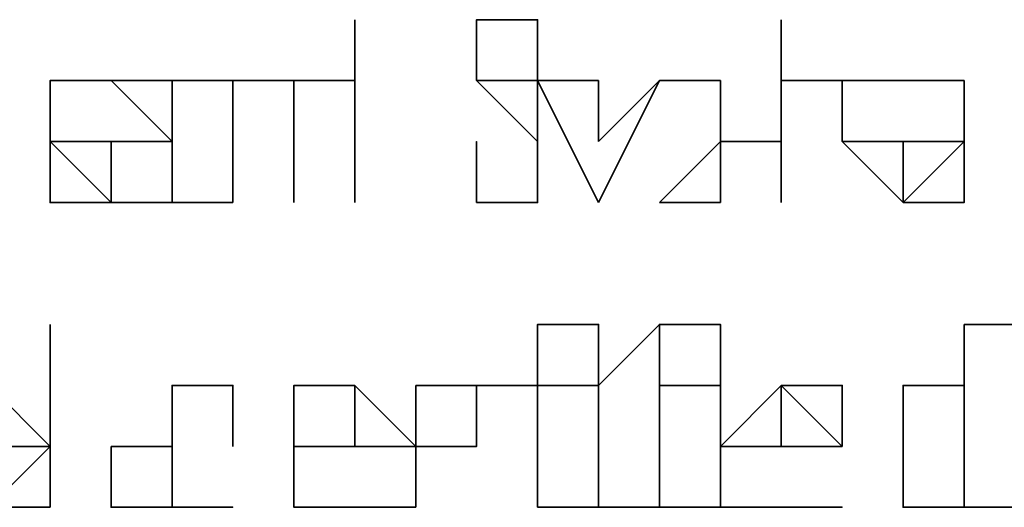
# Model space of a CAD drawing. Extents: x 66 to 838, y -49 to 651.
# Drawn here: x 240 to 243, y 187 to 189 of the extents above; entities that cross this region are included whole.
import ezdxf

# ---------------------------------------------------------------- set-up
doc = ezdxf.new("R2010")
doc.units = 0
doc.header["$MEASUREMENT"] = 0
doc.layers.add('Layer 1', color=7, linetype='Continuous', lineweight=0)

msp = doc.modelspace()

# ---------------------------------------------------------------- linework, layer by layer
at = {"layer": 'Layer 1', "color": 7, "lineweight": 35}
for points in [[(241.0211, 188.6272), (241.0211, 188.6272), (241.0211, 188.6272), (241.0211, 188.6272)], [(241.0211, 188.6272), (241.0211, 188.6272), (241.0211, 188.444), (241.0211, 188.444)], [(241.0211, 188.444), (241.0211, 188.444), (241.0211, 188.6272), (241.0211, 188.6272)], [(241.3876, 188.444), (241.3876, 188.444), (241.3876, 188.6272), (241.3876, 188.6272)], [(242.3038, 188.6272), (242.3038, 188.6272), (242.3038, 188.444), (242.3038, 188.444)], [(242.3038, 188.444), (242.3038, 188.444), (242.3038, 188.6272), (242.3038, 188.6272)], [(242.3038, 188.6272), (242.3038, 188.6272), (242.3038, 188.6272), (242.3038, 188.6272)], [(240.1049, 188.2608), (240.1049, 188.2608), (240.1049, 188.444), (240.1049, 188.444)], [(240.4714, 188.2608), (240.4714, 188.2608), (240.2882, 188.444), (240.2882, 188.444)], [(240.4714, 188.444), (240.4714, 188.444), (240.4714, 188.2608), (240.4714, 188.2608)], [(240.4714, 188.444), (240.4714, 188.444), (240.6547, 188.444), (240.6547, 188.444)], [(240.4714, 188.0775), (240.4714, 188.0775), (240.4714, 188.444), (240.4714, 188.444)], [(240.6547, 188.444), (240.6547, 188.444), (240.6547, 188.444), (240.6547, 188.444)], [(240.6547, 188.444), (240.6547, 188.444), (240.6547, 188.444), (240.6547, 188.444)], [(240.8379, 188.444), (240.8379, 188.444), (240.8379, 188.444), (240.8379, 188.444)], [(240.8379, 188.444), (240.8379, 188.444), (241.0211, 188.444), (241.0211, 188.444)], [(241.0211, 188.444), (241.0211, 188.444), (240.8379, 188.444), (240.8379, 188.444)], [(241.0211, 188.444), (241.0211, 188.444), (241.0211, 188.444), (241.0211, 188.444)], [(241.0211, 188.444), (241.0211, 188.444), (241.0211, 188.444), (241.0211, 188.444)], [(241.0211, 188.444), (241.0211, 188.444), (241.0211, 188.444), (241.0211, 188.444)], [(241.0211, 188.444), (241.0211, 188.444), (241.0211, 188.0775), (241.0211, 188.0775)], [(241.0211, 188.0775), (241.0211, 188.0775), (241.0211, 188.444), (241.0211, 188.444)], [(241.3876, 188.444), (241.3876, 188.444), (241.3876, 188.444), (241.3876, 188.444)], [(241.3876, 188.444), (241.3876, 188.444), (241.3876, 188.444), (241.3876, 188.444)], [(241.3876, 188.444), (241.3876, 188.444), (241.3876, 188.444), (241.3876, 188.444)], [(241.5709, 188.444), (241.5709, 188.444), (241.5709, 188.444), (241.5709, 188.444)], [(241.5709, 188.444), (241.5709, 188.444), (241.5709, 188.2608), (241.5709, 188.2608)], [(241.5709, 188.444), (241.5709, 188.444), (241.7541, 188.444), (241.7541, 188.444)], [(241.7541, 188.0775), (241.7541, 188.0775), (241.5709, 188.444), (241.5709, 188.444)], [(241.7541, 188.444), (241.7541, 188.444), (241.7541, 188.2608), (241.7541, 188.2608)], [(241.7541, 188.2608), (241.7541, 188.2608), (241.9374, 188.444), (241.9374, 188.444)], [(241.9374, 188.444), (241.9374, 188.444), (241.7541, 188.0775), (241.7541, 188.0775)], [(241.9374, 188.444), (241.9374, 188.444), (242.1206, 188.444), (242.1206, 188.444)], [(241.9374, 188.444), (241.9374, 188.444), (241.9374, 188.444), (241.9374, 188.444)], [(242.1206, 188.444), (242.1206, 188.444), (242.1206, 188.444), (242.1206, 188.444)], [(242.1206, 188.444), (242.1206, 188.444), (242.1206, 188.444), (242.1206, 188.444)], [(242.1206, 188.444), (242.1206, 188.444), (242.1206, 188.444), (242.1206, 188.444)], [(242.1206, 188.444), (242.1206, 188.444), (242.1206, 188.444), (242.1206, 188.444)], [(242.1206, 188.444), (242.1206, 188.444), (242.1206, 188.2608), (242.1206, 188.2608)], [(242.1206, 188.444), (242.1206, 188.444), (242.1206, 188.444), (242.1206, 188.444)], [(242.4871, 188.444), (242.4871, 188.444), (242.3038, 188.444), (242.3038, 188.444)], [(242.3038, 188.444), (242.3038, 188.444), (242.3038, 188.0775), (242.3038, 188.0775)], [(242.3038, 188.0775), (242.3038, 188.0775), (242.3038, 188.444), (242.3038, 188.444)], [(242.3038, 188.444), (242.3038, 188.444), (242.3038, 188.444), (242.3038, 188.444)], [(242.3038, 188.444), (242.3038, 188.444), (242.3038, 188.444), (242.3038, 188.444)], [(242.3038, 188.444), (242.3038, 188.444), (242.3038, 188.444), (242.3038, 188.444)], [(242.3038, 188.444), (242.3038, 188.444), (242.4871, 188.444), (242.4871, 188.444)], [(242.4871, 188.2608), (242.4871, 188.2608), (242.4871, 188.444), (242.4871, 188.444)], [(242.4871, 188.444), (242.4871, 188.444), (242.6703, 188.444), (242.6703, 188.444)], [(242.4871, 188.444), (242.4871, 188.444), (242.4871, 188.444), (242.4871, 188.444)], [(242.6703, 188.444), (242.6703, 188.444), (242.6703, 188.444), (242.6703, 188.444)], [(242.6703, 188.444), (242.6703, 188.444), (242.8536, 188.444), (242.8536, 188.444)], [(242.8536, 188.444), (242.8536, 188.444), (242.8536, 188.2608), (242.8536, 188.2608)], [(240.1049, 188.2608), (240.1049, 188.2608), (240.4714, 188.2608), (240.4714, 188.2608)], [(240.4714, 188.2608), (240.4714, 188.2608), (240.1049, 188.2608), (240.1049, 188.2608)], [(240.4714, 188.2608), (240.4714, 188.2608), (240.4714, 188.2608), (240.4714, 188.2608)], [(240.6547, 188.2608), (240.6547, 188.2608), (240.6547, 188.2608), (240.6547, 188.2608)], [(240.6547, 188.2608), (240.6547, 188.2608), (240.6547, 188.0775), (240.6547, 188.0775)], [(240.8379, 188.2608), (240.8379, 188.2608), (240.8379, 188.0775), (240.8379, 188.0775)], [(240.8379, 188.0775), (240.8379, 188.0775), (240.8379, 188.2608), (240.8379, 188.2608)], [(241.3876, 188.2608), (241.3876, 188.2608), (241.3876, 188.2608), (241.3876, 188.2608)], [(241.5709, 188.2608), (241.5709, 188.2608), (241.5709, 188.2608), (241.5709, 188.2608)], [(241.9374, 188.0775), (241.9374, 188.0775), (242.1206, 188.2608), (242.1206, 188.2608)], [(242.1206, 188.2608), (242.1206, 188.2608), (242.1206, 188.2608), (242.1206, 188.2608)], [(242.1206, 188.2608), (242.1206, 188.2608), (242.1206, 188.0775), (242.1206, 188.0775)], [(242.1206, 188.2608), (242.1206, 188.2608), (242.1206, 188.2608), (242.1206, 188.2608)], [(242.1206, 188.2608), (242.1206, 188.2608), (242.1206, 188.2608), (242.1206, 188.2608)], [(242.1206, 188.2608), (242.1206, 188.2608), (242.1206, 188.2608), (242.1206, 188.2608)], [(242.4871, 188.2608), (242.4871, 188.2608), (242.8536, 188.2608), (242.8536, 188.2608)], [(242.8536, 188.2608), (242.8536, 188.2608), (242.4871, 188.2608), (242.4871, 188.2608)], [(242.8536, 188.2608), (242.8536, 188.2608), (242.8536, 188.2608), (242.8536, 188.2608)], [(240.6547, 188.0775), (240.6547, 188.0775), (240.4714, 188.0775), (240.4714, 188.0775)], [(240.8379, 188.0775), (240.8379, 188.0775), (240.8379, 188.0775), (240.8379, 188.0775)], [(241.0211, 188.0775), (241.0211, 188.0775), (241.0211, 188.0775), (241.0211, 188.0775)], [(241.7541, 188.0775), (241.7541, 188.0775), (241.7541, 188.0775), (241.7541, 188.0775)], [(241.7541, 188.0775), (241.7541, 188.0775), (241.7541, 188.0775), (241.7541, 188.0775)], [(242.3038, 188.0775), (242.3038, 188.0775), (242.3038, 188.0775), (242.3038, 188.0775)], [(240.1049, 187.711), (240.1049, 187.711), (240.1049, 187.1613), (240.1049, 187.1613)], [(240.1049, 187.3446), (240.1049, 187.3446), (240.1049, 187.711), (240.1049, 187.711)], [(240.1049, 187.711), (240.1049, 187.711), (240.1049, 187.711), (240.1049, 187.711)], [(241.5709, 187.711), (241.5709, 187.711), (241.5709, 187.711), (241.5709, 187.711)], [(241.5709, 187.711), (241.5709, 187.711), (241.5709, 187.5278), (241.5709, 187.5278)], [(241.5709, 187.5278), (241.5709, 187.5278), (241.5709, 187.711), (241.5709, 187.711)], [(241.9374, 187.711), (241.9374, 187.711), (241.9374, 187.5278), (241.9374, 187.5278)], [(241.9374, 187.711), (241.9374, 187.711), (241.9374, 187.711), (241.9374, 187.711)], [(242.8536, 187.3446), (242.8536, 187.3446), (242.8536, 187.711), (242.8536, 187.711)], [(242.8536, 187.711), (242.8536, 187.711), (243.0368, 187.711), (243.0368, 187.711)], [(241.2044, 187.5278), (241.2044, 187.5278), (241.2044, 187.5278), (241.2044, 187.5278)], [(241.2044, 187.5278), (241.2044, 187.5278), (241.2044, 187.5278), (241.2044, 187.5278)], [(241.2044, 187.5278), (241.2044, 187.5278), (241.3876, 187.5278), (241.3876, 187.5278)], [(241.2044, 187.1613), (241.2044, 187.1613), (241.2044, 187.5278), (241.2044, 187.5278)], [(241.3876, 187.5278), (241.3876, 187.5278), (241.3876, 187.5278), (241.3876, 187.5278)], [(241.3876, 187.5278), (241.3876, 187.5278), (241.3876, 187.5278), (241.3876, 187.5278)], [(241.3876, 187.5278), (241.3876, 187.5278), (241.3876, 187.5278), (241.3876, 187.5278)], [(241.5709, 187.5278), (241.5709, 187.5278), (241.3876, 187.5278), (241.3876, 187.5278)], [(241.3876, 187.5278), (241.3876, 187.5278), (241.3876, 187.5278), (241.3876, 187.5278)], [(241.3876, 187.5278), (241.3876, 187.5278), (241.5709, 187.5278), (241.5709, 187.5278)], [(241.5709, 187.5278), (241.5709, 187.5278), (241.5709, 187.5278), (241.5709, 187.5278)], [(241.5709, 187.5278), (241.5709, 187.5278), (241.5709, 187.5278), (241.5709, 187.5278)], [(241.5709, 187.5278), (241.5709, 187.5278), (241.5709, 187.5278), (241.5709, 187.5278)], [(241.5709, 187.5278), (241.5709, 187.5278), (241.5709, 187.1613), (241.5709, 187.1613)], [(241.5709, 187.1613), (241.5709, 187.1613), (241.5709, 187.5278), (241.5709, 187.5278)], [(241.5709, 187.1613), (241.5709, 187.1613), (241.5709, 187.5278), (241.5709, 187.5278)], [(241.5709, 187.5278), (241.5709, 187.5278), (241.7541, 187.5278), (241.7541, 187.5278)], [(241.7541, 187.5278), (241.7541, 187.5278), (241.7541, 187.5278), (241.7541, 187.5278)], [(241.7541, 187.1613), (241.7541, 187.1613), (241.7541, 187.5278), (241.7541, 187.5278)], [(241.7541, 187.5278), (241.7541, 187.5278), (241.7541, 187.5278), (241.7541, 187.5278)], [(241.7541, 187.5278), (241.7541, 187.5278), (241.7541, 187.5278), (241.7541, 187.5278)], [(241.7541, 187.5278), (241.7541, 187.5278), (241.7541, 187.5278), (241.7541, 187.5278)], [(241.7541, 187.5278), (241.7541, 187.5278), (241.7541, 187.5278), (241.7541, 187.5278)], [(241.7541, 187.5278), (241.7541, 187.5278), (241.7541, 187.1613), (241.7541, 187.1613)], [(242.1206, 187.5278), (242.1206, 187.5278), (241.9374, 187.5278), (241.9374, 187.5278)], [(241.9374, 187.5278), (241.9374, 187.5278), (241.9374, 187.5278), (241.9374, 187.5278)], [(241.9374, 187.5278), (241.9374, 187.5278), (241.9374, 187.5278), (241.9374, 187.5278)], [(241.9374, 187.5278), (241.9374, 187.5278), (241.9374, 187.5278), (241.9374, 187.5278)], [(241.9374, 187.5278), (241.9374, 187.5278), (241.9374, 187.5278), (241.9374, 187.5278)], [(241.9374, 187.5278), (241.9374, 187.5278), (241.9374, 187.5278), (241.9374, 187.5278)], [(241.9374, 187.5278), (241.9374, 187.5278), (241.9374, 187.1613), (241.9374, 187.1613)], [(241.9374, 187.5278), (241.9374, 187.5278), (241.9374, 187.5278), (241.9374, 187.5278)], [(241.9374, 187.1613), (241.9374, 187.1613), (241.9374, 187.5278), (241.9374, 187.5278)], [(241.9374, 187.5278), (241.9374, 187.5278), (242.1206, 187.5278), (242.1206, 187.5278)], [(242.1206, 187.3446), (242.1206, 187.3446), (242.3038, 187.5278), (242.3038, 187.5278)], [(242.1206, 187.5278), (242.1206, 187.5278), (242.1206, 187.5278), (242.1206, 187.5278)], [(242.1206, 187.5278), (242.1206, 187.5278), (242.1206, 187.1613), (242.1206, 187.1613)], [(240.6547, 187.3446), (240.6547, 187.3446), (240.6547, 187.3446), (240.6547, 187.3446)], [(240.8379, 187.3446), (240.8379, 187.3446), (240.8379, 187.3446), (240.8379, 187.3446)], [(240.8379, 187.3446), (240.8379, 187.3446), (241.0211, 187.3446), (241.0211, 187.3446)], [(241.2044, 187.3446), (241.2044, 187.3446), (240.8379, 187.3446), (240.8379, 187.3446)], [(240.8379, 187.3446), (240.8379, 187.3446), (240.8379, 187.3446), (240.8379, 187.3446)], [(241.2044, 187.3446), (241.2044, 187.3446), (241.2044, 187.3446), (241.2044, 187.3446)], [(241.2044, 187.3446), (241.2044, 187.3446), (241.2044, 187.1613), (241.2044, 187.1613)], [(241.2044, 187.3446), (241.2044, 187.3446), (241.2044, 187.3446), (241.2044, 187.3446)], [(242.1206, 187.3446), (242.1206, 187.3446), (242.4871, 187.3446), (242.4871, 187.3446)], [(242.1206, 187.3446), (242.1206, 187.3446), (242.1206, 187.3446), (242.1206, 187.3446)], [(242.4871, 187.3446), (242.4871, 187.3446), (242.1206, 187.3446), (242.1206, 187.3446)], [(242.4871, 187.3446), (242.4871, 187.3446), (242.4871, 187.3446), (242.4871, 187.3446)], [(240.1049, 187.1613), (240.1049, 187.1613), (239.9217, 187.1613), (239.9217, 187.1613)], [(240.1049, 187.1613), (240.1049, 187.1613), (240.1049, 187.1613), (240.1049, 187.1613)], [(240.1049, 187.1613), (240.1049, 187.1613), (240.1049, 187.1613), (240.1049, 187.1613)], [(240.4714, 187.1613), (240.4714, 187.1613), (240.6547, 187.1613), (240.6547, 187.1613)], [(240.6547, 187.1613), (240.6547, 187.1613), (240.6547, 187.1613), (240.6547, 187.1613)], [(241.0211, 187.1613), (241.0211, 187.1613), (241.2044, 187.1613), (241.2044, 187.1613)], [(241.2044, 187.1613), (241.2044, 187.1613), (241.0211, 187.1613), (241.0211, 187.1613)], [(241.0211, 187.1613), (241.0211, 187.1613), (241.0211, 187.1613), (241.0211, 187.1613)], [(241.2044, 187.1613), (241.2044, 187.1613), (241.2044, 187.1613), (241.2044, 187.1613)], [(241.5709, 187.1613), (241.5709, 187.1613), (241.5709, 187.1613), (241.5709, 187.1613)], [(241.7541, 187.1613), (241.7541, 187.1613), (241.5709, 187.1613), (241.5709, 187.1613)], [(241.9374, 187.1613), (241.9374, 187.1613), (241.7541, 187.1613), (241.7541, 187.1613)], [(242.1206, 187.1613), (242.1206, 187.1613), (241.9374, 187.1613), (241.9374, 187.1613)], [(242.4871, 187.1613), (242.4871, 187.1613), (242.4871, 187.1613), (242.4871, 187.1613)], [(243.0368, 187.1613), (243.0368, 187.1613), (242.8536, 187.1613), (242.8536, 187.1613)], [(242.8536, 187.1613), (242.8536, 187.1613), (242.8536, 187.1613), (242.8536, 187.1613)], [(242.8536, 187.1613), (242.8536, 187.1613), (242.8536, 187.1613), (242.8536, 187.1613)]]:
    msp.add_open_spline(points, degree=3, dxfattribs=at)
for points, knots in [([(241.3876, 188.6272), (241.3876, 188.6272), (241.5709, 188.6272), (241.5709, 188.6272), (241.5709, 188.6272), (241.5709, 188.444), (241.5709, 188.444)], [0, 0, 0, 0, 1, 1, 1, 2, 2, 2, 2]), ([(241.5709, 188.444), (241.5709, 188.444), (241.5709, 188.444), (241.5709, 188.444), (241.5709, 188.444), (241.5709, 188.6272), (241.5709, 188.6272), (241.5709, 188.6272), (241.3876, 188.6272), (241.3876, 188.6272)], [0, 0, 0, 0, 1, 1, 1, 2, 2, 2, 3, 3, 3, 3]), ([(241.3876, 188.6272), (241.3876, 188.6272), (241.3876, 188.6272), (241.3876, 188.6272), (241.3876, 188.6272), (241.3876, 188.444), (241.3876, 188.444)], [0, 0, 0, 0, 1, 1, 1, 2, 2, 2, 2]), ([(240.1049, 188.444), (240.1049, 188.444), (240.1049, 188.444), (240.1049, 188.444), (240.1049, 188.444), (240.1049, 188.2608), (240.1049, 188.2608)], [0, 0, 0, 0, 1, 1, 1, 2, 2, 2, 2]), ([(240.1049, 188.444), (240.1049, 188.444), (240.1049, 188.444), (240.1049, 188.444), (240.1049, 188.444), (240.2882, 188.444), (240.2882, 188.444)], [0, 0, 0, 0, 1, 1, 1, 2, 2, 2, 2]), ([(240.2882, 188.444), (240.2882, 188.444), (240.2882, 188.444), (240.2882, 188.444), (240.2882, 188.444), (240.1049, 188.444), (240.1049, 188.444)], [0, 0, 0, 0, 1, 1, 1, 2, 2, 2, 2]), ([(240.2882, 188.444), (240.2882, 188.444), (240.2882, 188.444), (240.2882, 188.444), (240.2882, 188.444), (240.4714, 188.444), (240.4714, 188.444)], [0, 0, 0, 0, 1, 1, 1, 2, 2, 2, 2]), ([(240.6547, 188.444), (240.6547, 188.444), (240.8379, 188.444), (240.8379, 188.444), (240.8379, 188.444), (240.8379, 188.2608), (240.8379, 188.2608)], [0, 0, 0, 0, 1, 1, 1, 2, 2, 2, 2]), ([(240.8379, 188.444), (240.8379, 188.444), (240.8379, 188.444), (240.8379, 188.444), (240.8379, 188.444), (240.6547, 188.444), (240.6547, 188.444)], [0, 0, 0, 0, 1, 1, 1, 2, 2, 2, 2]), ([(240.6547, 188.444), (240.6547, 188.444), (240.6547, 188.444), (240.6547, 188.444), (240.6547, 188.444), (240.6547, 188.2608), (240.6547, 188.2608)], [0, 0, 0, 0, 1, 1, 1, 2, 2, 2, 2]), ([(240.8379, 188.2608), (240.8379, 188.2608), (240.8379, 188.2608), (240.8379, 188.2608), (240.8379, 188.2608), (240.8379, 188.444), (240.8379, 188.444)], [0, 0, 0, 0, 1, 1, 1, 2, 2, 2, 2]), ([(241.5709, 188.2608), (241.5709, 188.2608), (241.5709, 188.2608), (241.5709, 188.2608), (241.5709, 188.2608), (241.3876, 188.444), (241.3876, 188.444)], [0, 0, 0, 0, 1, 1, 1, 2, 2, 2, 2]), ([(241.3876, 188.444), (241.3876, 188.444), (241.3876, 188.444), (241.3876, 188.444), (241.3876, 188.444), (241.5709, 188.444), (241.5709, 188.444)], [0, 0, 0, 0, 1, 1, 1, 2, 2, 2, 2]), ([(242.1206, 188.2608), (242.1206, 188.2608), (242.1206, 188.444), (242.1206, 188.444), (242.1206, 188.444), (241.9374, 188.444), (241.9374, 188.444)], [0, 0, 0, 0, 1, 1, 1, 2, 2, 2, 2]), ([(242.6703, 188.444), (242.6703, 188.444), (242.4871, 188.444), (242.4871, 188.444), (242.4871, 188.444), (242.4871, 188.2608), (242.4871, 188.2608)], [0, 0, 0, 0, 1, 1, 1, 2, 2, 2, 2]), ([(242.8536, 188.2608), (242.8536, 188.2608), (242.8536, 188.444), (242.8536, 188.444), (242.8536, 188.444), (242.6703, 188.444), (242.6703, 188.444)], [0, 0, 0, 0, 1, 1, 1, 2, 2, 2, 2]), ([(240.2882, 188.0775), (240.2882, 188.0775), (240.1049, 188.0775), (240.1049, 188.0775), (240.1049, 188.0775), (240.1049, 188.2608), (240.1049, 188.2608)], [0, 0, 0, 0, 1, 1, 1, 2, 2, 2, 2]), ([(240.1049, 188.2608), (240.1049, 188.2608), (240.1049, 188.2608), (240.1049, 188.2608), (240.1049, 188.2608), (240.2882, 188.0775), (240.2882, 188.0775)], [0, 0, 0, 0, 1, 1, 1, 2, 2, 2, 2]), ([(240.4714, 188.2608), (240.4714, 188.2608), (240.4714, 188.0775), (240.4714, 188.0775), (240.4714, 188.0775), (240.2882, 188.0775), (240.2882, 188.0775)], [0, 0, 0, 0, 1, 1, 1, 2, 2, 2, 2]), ([(240.2882, 188.0775), (240.2882, 188.0775), (240.2882, 188.0775), (240.2882, 188.0775), (240.2882, 188.0775), (240.2882, 188.2608), (240.2882, 188.2608), (240.2882, 188.2608), (240.4714, 188.2608), (240.4714, 188.2608)], [0, 0, 0, 0, 1, 1, 1, 2, 2, 2, 3, 3, 3, 3]), ([(241.3876, 188.2608), (241.3876, 188.2608), (241.3876, 188.2608), (241.3876, 188.2608), (241.3876, 188.2608), (241.3876, 188.0775), (241.3876, 188.0775)], [0, 0, 0, 0, 1, 1, 1, 2, 2, 2, 2]), ([(241.3876, 188.0775), (241.3876, 188.0775), (241.5709, 188.0775), (241.5709, 188.0775), (241.5709, 188.0775), (241.5709, 188.2608), (241.5709, 188.2608)], [0, 0, 0, 0, 1, 1, 1, 2, 2, 2, 2]), ([(241.5709, 188.2608), (241.5709, 188.2608), (241.5709, 188.2608), (241.5709, 188.2608), (241.5709, 188.2608), (241.5709, 188.0775), (241.5709, 188.0775), (241.5709, 188.0775), (241.3876, 188.0775), (241.3876, 188.0775)], [0, 0, 0, 0, 1, 1, 1, 2, 2, 2, 3, 3, 3, 3]), ([(241.3876, 188.0775), (241.3876, 188.0775), (241.3876, 188.0775), (241.3876, 188.0775), (241.3876, 188.0775), (241.3876, 188.2608), (241.3876, 188.2608)], [0, 0, 0, 0, 1, 1, 1, 2, 2, 2, 2]), ([(242.1206, 188.2608), (242.1206, 188.2608), (242.1206, 188.2608), (242.1206, 188.2608), (242.1206, 188.2608), (242.3038, 188.2608), (242.3038, 188.2608)], [0, 0, 0, 0, 1, 1, 1, 2, 2, 2, 2]), ([(242.3038, 188.2608), (242.3038, 188.2608), (242.1206, 188.2608), (242.1206, 188.2608), (242.1206, 188.2608), (242.1206, 188.0775), (242.1206, 188.0775)], [0, 0, 0, 0, 1, 1, 1, 2, 2, 2, 2]), ([(242.1206, 188.0775), (242.1206, 188.0775), (242.1206, 188.0775), (242.1206, 188.0775), (242.1206, 188.0775), (242.1206, 188.2608), (242.1206, 188.2608)], [0, 0, 0, 0, 1, 1, 1, 2, 2, 2, 2]), ([(242.4871, 188.2608), (242.4871, 188.2608), (242.4871, 188.2608), (242.4871, 188.2608), (242.4871, 188.2608), (242.6703, 188.2608), (242.6703, 188.2608), (242.6703, 188.2608), (242.6703, 188.0775), (242.6703, 188.0775)], [0, 0, 0, 0, 1, 1, 1, 2, 2, 2, 3, 3, 3, 3]), ([(242.6703, 188.0775), (242.6703, 188.0775), (242.6703, 188.0775), (242.6703, 188.0775), (242.6703, 188.0775), (242.4871, 188.2608), (242.4871, 188.2608)], [0, 0, 0, 0, 1, 1, 1, 2, 2, 2, 2]), ([(242.6703, 188.0775), (242.6703, 188.0775), (242.6703, 188.0775), (242.6703, 188.0775), (242.6703, 188.0775), (242.8536, 188.2608), (242.8536, 188.2608)], [0, 0, 0, 0, 1, 1, 1, 2, 2, 2, 2]), ([(242.8536, 188.2608), (242.8536, 188.2608), (242.8536, 188.0775), (242.8536, 188.0775), (242.8536, 188.0775), (242.6703, 188.0775), (242.6703, 188.0775)], [0, 0, 0, 0, 1, 1, 1, 2, 2, 2, 2]), ([(242.1206, 188.0775), (242.1206, 188.0775), (242.1206, 188.0775), (242.1206, 188.0775), (242.1206, 188.0775), (241.9374, 188.0775), (241.9374, 188.0775)], [0, 0, 0, 0, 1, 1, 1, 2, 2, 2, 2]), ([(241.5709, 187.5278), (241.5709, 187.5278), (241.5709, 187.711), (241.5709, 187.711), (241.5709, 187.711), (241.7541, 187.711), (241.7541, 187.711)], [0, 0, 0, 0, 1, 1, 1, 2, 2, 2, 2]), ([(241.7541, 187.711), (241.7541, 187.711), (241.7541, 187.711), (241.7541, 187.711), (241.7541, 187.711), (241.7541, 187.5278), (241.7541, 187.5278)], [0, 0, 0, 0, 1, 1, 1, 2, 2, 2, 2]), ([(241.7541, 187.5278), (241.7541, 187.5278), (241.7541, 187.5278), (241.7541, 187.5278), (241.7541, 187.5278), (241.9374, 187.711), (241.9374, 187.711)], [0, 0, 0, 0, 1, 1, 1, 2, 2, 2, 2]), ([(241.9374, 187.5278), (241.9374, 187.5278), (241.9374, 187.711), (241.9374, 187.711), (241.9374, 187.711), (242.1206, 187.711), (242.1206, 187.711)], [0, 0, 0, 0, 1, 1, 1, 2, 2, 2, 2]), ([(242.1206, 187.711), (242.1206, 187.711), (242.1206, 187.711), (242.1206, 187.711), (242.1206, 187.711), (242.1206, 187.5278), (242.1206, 187.5278)], [0, 0, 0, 0, 1, 1, 1, 2, 2, 2, 2]), ([(240.1049, 187.3446), (240.1049, 187.3446), (240.1049, 187.3446), (240.1049, 187.3446), (240.1049, 187.3446), (239.9217, 187.3446), (239.9217, 187.3446), (239.9217, 187.3446), (239.9217, 187.5278), (239.9217, 187.5278)], [0, 0, 0, 0, 1, 1, 1, 2, 2, 2, 3, 3, 3, 3]), ([(239.9217, 187.5278), (239.9217, 187.5278), (239.9217, 187.5278), (239.9217, 187.5278), (239.9217, 187.5278), (240.1049, 187.3446), (240.1049, 187.3446)], [0, 0, 0, 0, 1, 1, 1, 2, 2, 2, 2]), ([(240.2882, 187.3446), (240.2882, 187.3446), (240.4714, 187.3446), (240.4714, 187.3446), (240.4714, 187.3446), (240.4714, 187.5278), (240.4714, 187.5278)], [0, 0, 0, 0, 1, 1, 1, 2, 2, 2, 2]), ([(240.6547, 187.3446), (240.6547, 187.3446), (240.6547, 187.5278), (240.6547, 187.5278), (240.6547, 187.5278), (240.4714, 187.5278), (240.4714, 187.5278)], [0, 0, 0, 0, 1, 1, 1, 2, 2, 2, 2]), ([(240.4714, 187.5278), (240.4714, 187.5278), (240.4714, 187.5278), (240.4714, 187.5278), (240.4714, 187.5278), (240.4714, 187.3446), (240.4714, 187.3446)], [0, 0, 0, 0, 1, 1, 1, 2, 2, 2, 2]), ([(240.4714, 187.5278), (240.4714, 187.5278), (240.6547, 187.5278), (240.6547, 187.5278), (240.6547, 187.5278), (240.6547, 187.3446), (240.6547, 187.3446)], [0, 0, 0, 0, 1, 1, 1, 2, 2, 2, 2]), ([(241.0211, 187.5278), (241.0211, 187.5278), (240.8379, 187.5278), (240.8379, 187.5278), (240.8379, 187.5278), (240.8379, 187.3446), (240.8379, 187.3446)], [0, 0, 0, 0, 1, 1, 1, 2, 2, 2, 2]), ([(240.8379, 187.3446), (240.8379, 187.3446), (240.8379, 187.5278), (240.8379, 187.5278), (240.8379, 187.5278), (241.0211, 187.5278), (241.0211, 187.5278)], [0, 0, 0, 0, 1, 1, 1, 2, 2, 2, 2]), ([(241.0211, 187.3446), (241.0211, 187.3446), (241.0211, 187.3446), (241.0211, 187.3446), (241.0211, 187.3446), (241.0211, 187.5278), (241.0211, 187.5278)], [0, 0, 0, 0, 1, 1, 1, 2, 2, 2, 2]), ([(241.0211, 187.5278), (241.0211, 187.5278), (241.0211, 187.5278), (241.0211, 187.5278), (241.0211, 187.5278), (241.2044, 187.3446), (241.2044, 187.3446)], [0, 0, 0, 0, 1, 1, 1, 2, 2, 2, 2]), ([(241.3876, 187.5278), (241.3876, 187.5278), (241.3876, 187.5278), (241.3876, 187.5278), (241.3876, 187.5278), (241.3876, 187.3446), (241.3876, 187.3446), (241.3876, 187.3446), (241.2044, 187.3446), (241.2044, 187.3446)], [0, 0, 0, 0, 1, 1, 1, 2, 2, 2, 3, 3, 3, 3]), ([(241.7541, 187.5278), (241.7541, 187.5278), (241.7541, 187.5278), (241.7541, 187.5278), (241.7541, 187.5278), (241.5709, 187.5278), (241.5709, 187.5278)], [0, 0, 0, 0, 1, 1, 1, 2, 2, 2, 2]), ([(242.4871, 187.3446), (242.4871, 187.3446), (242.4871, 187.3446), (242.4871, 187.3446), (242.4871, 187.3446), (242.3038, 187.5278), (242.3038, 187.5278)], [0, 0, 0, 0, 1, 1, 1, 2, 2, 2, 2]), ([(242.3038, 187.5278), (242.3038, 187.5278), (242.3038, 187.5278), (242.3038, 187.5278), (242.3038, 187.5278), (242.3038, 187.3446), (242.3038, 187.3446)], [0, 0, 0, 0, 1, 1, 1, 2, 2, 2, 2]), ([(242.3038, 187.5278), (242.3038, 187.5278), (242.4871, 187.5278), (242.4871, 187.5278), (242.4871, 187.5278), (242.4871, 187.3446), (242.4871, 187.3446)], [0, 0, 0, 0, 1, 1, 1, 2, 2, 2, 2]), ([(242.8536, 187.5278), (242.8536, 187.5278), (242.6703, 187.5278), (242.6703, 187.5278), (242.6703, 187.5278), (242.6703, 187.3446), (242.6703, 187.3446)], [0, 0, 0, 0, 1, 1, 1, 2, 2, 2, 2]), ([(242.6703, 187.3446), (242.6703, 187.3446), (242.6703, 187.3446), (242.6703, 187.3446), (242.6703, 187.3446), (242.6703, 187.5278), (242.6703, 187.5278), (242.6703, 187.5278), (242.8536, 187.5278), (242.8536, 187.5278)], [0, 0, 0, 0, 1, 1, 1, 2, 2, 2, 3, 3, 3, 3]), ([(242.8536, 187.3446), (242.8536, 187.3446), (242.8536, 187.3446), (242.8536, 187.3446), (242.8536, 187.3446), (242.8536, 187.5278), (242.8536, 187.5278)], [0, 0, 0, 0, 1, 1, 1, 2, 2, 2, 2]), ([(242.8536, 187.5278), (242.8536, 187.5278), (242.8536, 187.5278), (242.8536, 187.5278), (242.8536, 187.5278), (242.8536, 187.3446), (242.8536, 187.3446)], [0, 0, 0, 0, 1, 1, 1, 2, 2, 2, 2]), ([(239.9217, 187.1613), (239.9217, 187.1613), (239.9217, 187.1613), (239.9217, 187.1613), (239.9217, 187.1613), (240.1049, 187.3446), (240.1049, 187.3446)], [0, 0, 0, 0, 1, 1, 1, 2, 2, 2, 2]), ([(240.4714, 187.1613), (240.4714, 187.1613), (240.4714, 187.1613), (240.4714, 187.1613), (240.4714, 187.1613), (240.2882, 187.1613), (240.2882, 187.1613), (240.2882, 187.1613), (240.2882, 187.3446), (240.2882, 187.3446)], [0, 0, 0, 0, 1, 1, 1, 2, 2, 2, 3, 3, 3, 3]), ([(240.4714, 187.3446), (240.4714, 187.3446), (240.4714, 187.3446), (240.4714, 187.3446), (240.4714, 187.3446), (240.4714, 187.1613), (240.4714, 187.1613)], [0, 0, 0, 0, 1, 1, 1, 2, 2, 2, 2]), ([(241.0211, 187.1613), (241.0211, 187.1613), (240.8379, 187.1613), (240.8379, 187.1613), (240.8379, 187.1613), (240.8379, 187.3446), (240.8379, 187.3446)], [0, 0, 0, 0, 1, 1, 1, 2, 2, 2, 2]), ([(240.8379, 187.3446), (240.8379, 187.3446), (240.8379, 187.1613), (240.8379, 187.1613), (240.8379, 187.1613), (241.0211, 187.1613), (241.0211, 187.1613)], [0, 0, 0, 0, 1, 1, 1, 2, 2, 2, 2]), ([(242.3038, 187.3446), (242.3038, 187.3446), (242.3038, 187.3446), (242.3038, 187.3446), (242.3038, 187.3446), (242.1206, 187.3446), (242.1206, 187.3446)], [0, 0, 0, 0, 1, 1, 1, 2, 2, 2, 2]), ([(242.1206, 187.3446), (242.1206, 187.3446), (242.1206, 187.1613), (242.1206, 187.1613), (242.1206, 187.1613), (242.3038, 187.1613), (242.3038, 187.1613)], [0, 0, 0, 0, 1, 1, 1, 2, 2, 2, 2]), ([(242.3038, 187.1613), (242.3038, 187.1613), (242.3038, 187.1613), (242.3038, 187.1613), (242.3038, 187.1613), (242.1206, 187.1613), (242.1206, 187.1613), (242.1206, 187.1613), (242.1206, 187.3446), (242.1206, 187.3446)], [0, 0, 0, 0, 1, 1, 1, 2, 2, 2, 3, 3, 3, 3]), ([(242.6703, 187.3446), (242.6703, 187.3446), (242.6703, 187.3446), (242.6703, 187.3446), (242.6703, 187.3446), (242.6703, 187.1613), (242.6703, 187.1613), (242.6703, 187.1613), (242.8536, 187.1613), (242.8536, 187.1613)], [0, 0, 0, 0, 1, 1, 1, 2, 2, 2, 3, 3, 3, 3]), ([(242.8536, 187.1613), (242.8536, 187.1613), (242.6703, 187.1613), (242.6703, 187.1613), (242.6703, 187.1613), (242.6703, 187.3446), (242.6703, 187.3446)], [0, 0, 0, 0, 1, 1, 1, 2, 2, 2, 2]), ([(242.8536, 187.1613), (242.8536, 187.1613), (242.8536, 187.1613), (242.8536, 187.1613), (242.8536, 187.1613), (242.8536, 187.3446), (242.8536, 187.3446)], [0, 0, 0, 0, 1, 1, 1, 2, 2, 2, 2]), ([(240.6547, 187.1613), (240.6547, 187.1613), (240.6547, 187.1613), (240.6547, 187.1613), (240.6547, 187.1613), (240.4714, 187.1613), (240.4714, 187.1613)], [0, 0, 0, 0, 1, 1, 1, 2, 2, 2, 2]), ([(242.4871, 187.1613), (242.4871, 187.1613), (242.4871, 187.1613), (242.4871, 187.1613), (242.4871, 187.1613), (242.3038, 187.1613), (242.3038, 187.1613)], [0, 0, 0, 0, 1, 1, 1, 2, 2, 2, 2]), ([(242.3038, 187.1613), (242.3038, 187.1613), (242.3038, 187.1613), (242.3038, 187.1613), (242.3038, 187.1613), (242.4871, 187.1613), (242.4871, 187.1613)], [0, 0, 0, 0, 1, 1, 1, 2, 2, 2, 2])]:
    msp.add_open_spline(points, degree=3, knots=knots, dxfattribs=at)

doc.saveas('drawing.dxf')
